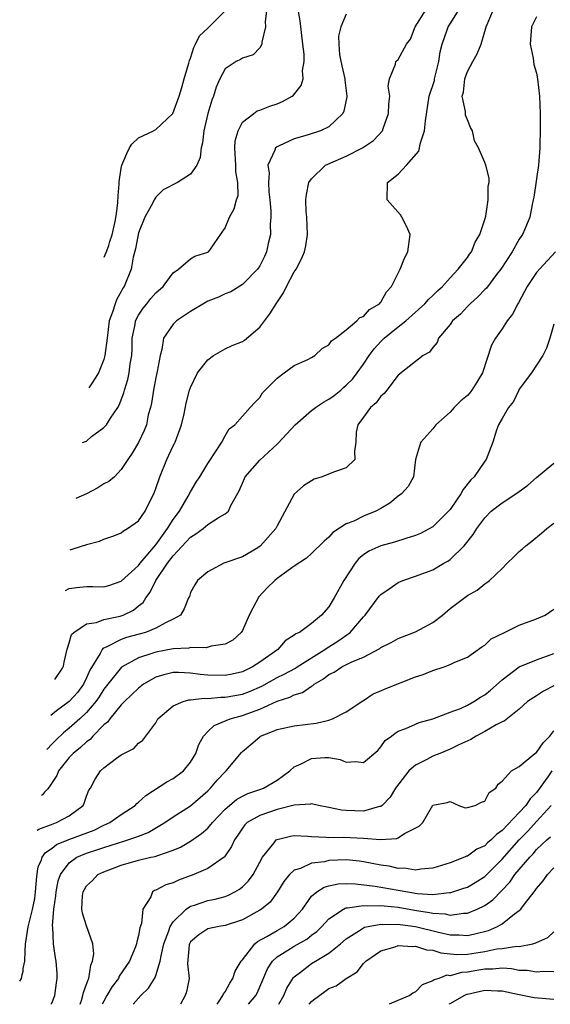
# Model space of a CAD drawing. Units: inches. Extents: x 2500569 to 2502000, y 1497000 to 1500000.
# Drawn here: x 2500569 to 2500631, y 1497000 to 1497114 of the extents above; entities that cross this region are included whole.
import ezdxf

# ---------------------------------------------------------------- set-up
doc = ezdxf.new("R2010")
doc.units = ezdxf.units.IN
doc.header["$MEASUREMENT"] = 0
doc.layers.add('LD24991497_2ft', color=110, linetype='Continuous')

msp = doc.modelspace()

# ---------------------------------------------------------------- linework, layer by layer
at = {"layer": 'LD24991497_2ft'}
for points, elevation in [([(2500597.95, 1497116.05), (2500597.63, 1497113.63), (2500597.68, 1497113), (2500597.23, 1497111.23), (2500597.23, 1497111), (2500597, 1497110.59), (2500596.25, 1497109.75), (2500595, 1497109.38), (2500594.77, 1497109.24), (2500594.29, 1497109), (2500593, 1497108.15), (2500592.38, 1497107), (2500591.96, 1497106.04), (2500591.65, 1497105), (2500591.48, 1497104.52), (2500591, 1497103), (2500590.53, 1497101), (2500590.4, 1497099.6), (2500590.24, 1497099), (2500590.12, 1497097.88), (2500589.74, 1497097), (2500589, 1497095.97), (2500587.49, 1497095), (2500585.85, 1497094.15), (2500585, 1497093.31), (2500584.87, 1497093.13), (2500584.82, 1497093), (2500584.64, 1497092.64), (2500583.73, 1497091), (2500583, 1497089.19), (2500582.95, 1497089), (2500582.66, 1497087.34), (2500582.39, 1497086.39), (2500582.15, 1497085), (2500581.33, 1497083), (2500581.19, 1497082.81), (2500581, 1497082.4), (2500580.49, 1497081.51), (2500580.29, 1497081), (2500580, 1497080), (2500579.62, 1497079), (2500579.36, 1497077), (2500579.12, 1497075), (2500579, 1497074.55), (2500578.38, 1497073), (2500577.99, 1497072.39), (2500577.65, 1497071.83), (2500577.27, 1497071.26)], 8500), ([(2500573.34, 1497037.57), (2500574.2, 1497038.86), (2500574.32, 1497039.11), (2500574.4, 1497039.55), (2500574.75, 1497041.05), (2500575, 1497041.79), (2500575.25, 1497042.75), (2500575.54, 1497043), (2500577, 1497043.99), (2500578.14, 1497044.14), (2500579, 1497044.49), (2500580.87, 1497044.87), (2500581.24, 1497045), (2500582.42, 1497045.58), (2500583, 1497046.05), (2500583.54, 1497046.46), (2500583.84, 1497047), (2500584.34, 1497047.66), (2500584.99, 1497049), (2500586.36, 1497051), (2500587, 1497051.83), (2500589, 1497054.02), (2500589.62, 1497054.38), (2500590.45, 1497055), (2500591, 1497055.46), (2500592.3, 1497056.3), (2500593, 1497056.69), (2500593.4, 1497057), (2500593.65, 1497057.65), (2500594.63, 1497059.37), (2500595, 1497060.26), (2500595.23, 1497060.77), (2500595.33, 1497061), (2500597, 1497062.89), (2500599, 1497064.76), (2500599.14, 1497064.86), (2500601.09, 1497067), (2500603, 1497068.65), (2500603.46, 1497069), (2500604.37, 1497069.63), (2500605, 1497069.95), (2500605.61, 1497070.39), (2500606.36, 1497071), (2500606.7, 1497071.3), (2500607, 1497071.56), (2500607.71, 1497072.29), (2500608.25, 1497073), (2500609, 1497074.02), (2500609.64, 1497075), (2500610.22, 1497075.78), (2500611, 1497076.64), (2500611.37, 1497077), (2500613, 1497078.32), (2500613.88, 1497079), (2500616.1, 1497081), (2500616.51, 1497081.49), (2500617, 1497081.93), (2500617.53, 1497082.47), (2500618.14, 1497083), (2500619, 1497083.99), (2500619.95, 1497085), (2500621, 1497086.34), (2500621.26, 1497086.74), (2500621.48, 1497087), (2500621.9, 1497088.1), (2500622.44, 1497089), (2500623, 1497090.72), (2500623.12, 1497091.12), (2500623.42, 1497093), (2500623.41, 1497094.59), (2500623.52, 1497095), (2500623.52, 1497095.52), (2500623.12, 1497097), (2500623, 1497097.32), (2500622.29, 1497099), (2500621.84, 1497099.84), (2500621.6, 1497101), (2500621.37, 1497101.37), (2500621, 1497102.24), (2500620.8, 1497102.79), (2500620.77, 1497103), (2500620.78, 1497103.23), (2500620.41, 1497105), (2500620.54, 1497105.46), (2500620.71, 1497107), (2500621, 1497107.86), (2500621.63, 1497109), (2500622.13, 1497109.87), (2500622.58, 1497111), (2500623.16, 1497113), (2500624.01, 1497115)], 8490), ([(2500574.54, 1497047.85), (2500575, 1497048.07), (2500575.82, 1497048.18), (2500577, 1497048.32), (2500577.71, 1497048.29), (2500579, 1497048.28), (2500579.57, 1497048.43), (2500581, 1497048.91), (2500583, 1497050.74), (2500583.19, 1497051), (2500585, 1497053.12), (2500586.36, 1497055), (2500587, 1497056.05), (2500587.72, 1497057), (2500588.73, 1497058.73), (2500589, 1497059.26), (2500589.64, 1497060.36), (2500590.07, 1497061), (2500591, 1497062.53), (2500591.98, 1497063.98), (2500592.61, 1497065), (2500593, 1497065.73), (2500593.48, 1497066.52), (2500594.14, 1497067), (2500595, 1497068), (2500595.9, 1497069), (2500596.42, 1497069.58), (2500597, 1497070.16), (2500597.31, 1497070.69), (2500597.63, 1497071), (2500599, 1497072.38), (2500599.81, 1497073), (2500601, 1497073.86), (2500602.55, 1497074.55), (2500603, 1497074.77), (2500603.37, 1497075), (2500604.2, 1497075.8), (2500605, 1497076.24), (2500605.3, 1497076.7), (2500605.76, 1497077), (2500607, 1497077.99), (2500608.22, 1497079), (2500608.59, 1497079.41), (2500609, 1497079.52), (2500609.67, 1497080.33), (2500610.85, 1497081), (2500610.91, 1497081.09), (2500611, 1497081.18), (2500611.64, 1497082.36), (2500612.23, 1497083), (2500613.23, 1497085), (2500613.73, 1497086.27), (2500614.11, 1497087), (2500614.38, 1497089), (2500613.97, 1497089.97), (2500613.42, 1497091), (2500613.26, 1497091.26), (2500611.72, 1497093), (2500611.78, 1497095), (2500613, 1497095.97), (2500613.95, 1497097), (2500615.37, 1497098.63), (2500615.46, 1497099), (2500615.58, 1497099.58), (2500616.06, 1497101), (2500616.15, 1497102.15), (2500616.6, 1497105), (2500617.18, 1497106.82), (2500617.21, 1497107), (2500617.71, 1497109), (2500617.87, 1497110.13), (2500618.08, 1497111), (2500618.66, 1497112.66), (2500618.76, 1497113), (2500619, 1497113.35), (2500620.05, 1497115)], 8492), ([(2500575.08, 1497052.53), (2500576.65, 1497053.03), (2500576.85, 1497053.1), (2500577, 1497053.17), (2500578.47, 1497053.53), (2500579, 1497053.77), (2500580.16, 1497054.16), (2500581, 1497054.49), (2500581.26, 1497054.74), (2500581.73, 1497055), (2500583, 1497055.89), (2500583.76, 1497057), (2500584.5, 1497058.5), (2500584.77, 1497059), (2500585, 1497059.62), (2500585.46, 1497061), (2500586.26, 1497063), (2500587, 1497064.56), (2500587.16, 1497064.84), (2500587.23, 1497065), (2500587.98, 1497067), (2500588.28, 1497068.28), (2500588.51, 1497069.49), (2500588.89, 1497071), (2500589, 1497071.32), (2500589.83, 1497073), (2500591, 1497074.52), (2500591.67, 1497075), (2500593, 1497075.76), (2500593.82, 1497076.18), (2500595, 1497076.63), (2500595.23, 1497076.77), (2500597, 1497078.27), (2500598.18, 1497079.82), (2500598.89, 1497081), (2500599.75, 1497082.25), (2500600.11, 1497083), (2500601, 1497084.69), (2500601.23, 1497085), (2500601.83, 1497086.17), (2500602.19, 1497087), (2500602.32, 1497087.68), (2500602.51, 1497089), (2500602.43, 1497091), (2500602.38, 1497091.62), (2500602.33, 1497093), (2500602.39, 1497093.61), (2500602.69, 1497095), (2500603, 1497095.43), (2500604.61, 1497097), (2500604.86, 1497097.14), (2500607, 1497098.05), (2500608.95, 1497099.05), (2500609, 1497099.1), (2500610.14, 1497099.86), (2500611.18, 1497101), (2500611.26, 1497101.26), (2500611.9, 1497103), (2500611.92, 1497104.08), (2500612.03, 1497105), (2500611.84, 1497106.16), (2500612, 1497107), (2500612.7, 1497108.7), (2500612.72, 1497109), (2500613, 1497109.23), (2500613.98, 1497111), (2500614.42, 1497111.58), (2500614.98, 1497113), (2500616.22, 1497115)], 8494), ([(2500607, 1497114.46), (2500606.38, 1497113), (2500606.09, 1497111.91), (2500606.13, 1497111), (2500606.23, 1497109.77), (2500606.5, 1497108.5), (2500606.85, 1497107), (2500606.84, 1497106.84), (2500607.08, 1497105), (2500607.08, 1497104.92), (2500606.74, 1497103.26), (2500606.61, 1497103), (2500605, 1497101.45), (2500604.03, 1497101), (2500602.49, 1497100.49), (2500601, 1497100.05), (2500599.24, 1497099.25), (2500599, 1497099.15), (2500598.81, 1497099), (2500598.76, 1497098.76), (2500597.94, 1497097), (2500598.08, 1497096.08), (2500598, 1497095), (2500598.07, 1497093.93), (2500598.17, 1497093), (2500598.28, 1497091.72), (2500598.29, 1497091), (2500598.21, 1497090.21), (2500598.24, 1497089), (2500597.96, 1497087.96), (2500597.77, 1497087), (2500597.54, 1497086.46), (2500597, 1497085.36), (2500596.76, 1497085), (2500595, 1497083.2), (2500593.65, 1497082.35), (2500593, 1497082.13), (2500592.25, 1497081.75), (2500591, 1497081.29), (2500590.81, 1497081.19), (2500589, 1497080.08), (2500587.39, 1497079), (2500587, 1497078.62), (2500585.9, 1497077), (2500585.69, 1497075.69), (2500585.48, 1497075), (2500585.16, 1497073.16), (2500585, 1497072.47), (2500584.71, 1497071), (2500584.49, 1497069.51), (2500584.37, 1497069), (2500584.13, 1497068.13), (2500583.9, 1497067), (2500583.65, 1497066.35), (2500583, 1497064.95), (2500582.28, 1497063.72), (2500581.75, 1497063), (2500581, 1497061.82), (2500580.21, 1497061), (2500579.56, 1497060.44), (2500579, 1497060.16), (2500578.3, 1497059.7), (2500577, 1497059.03), (2500575.77, 1497058.46)], 8496), ([(2500576.53, 1497064.95), (2500576.97, 1497065.1), (2500577.58, 1497065.64), (2500579, 1497066.68), (2500579.28, 1497067), (2500579.75, 1497067.75), (2500580.6, 1497069), (2500580.75, 1497069.25), (2500581.3, 1497070.7), (2500581.36, 1497071), (2500581.75, 1497072.25), (2500581.91, 1497073), (2500582.04, 1497074.04), (2500582.21, 1497075), (2500582.25, 1497075.75), (2500582.28, 1497077), (2500582.6, 1497078.6), (2500582.66, 1497079), (2500583, 1497079.69), (2500583.52, 1497080.48), (2500583.95, 1497081), (2500584.41, 1497081.59), (2500585, 1497082.27), (2500585.85, 1497083), (2500587, 1497084.58), (2500587.62, 1497085), (2500589, 1497086.17), (2500589.49, 1497086.51), (2500591, 1497086.94), (2500591.08, 1497087), (2500591.31, 1497087.31), (2500593, 1497089.75), (2500593.51, 1497091), (2500594.05, 1497091.95), (2500594.32, 1497093), (2500594.5, 1497093.5), (2500594.49, 1497095), (2500594.24, 1497096.24), (2500594.24, 1497097), (2500594.11, 1497099), (2500594.16, 1497099.84), (2500594.5, 1497101), (2500595, 1497101.97), (2500596.31, 1497103), (2500596.71, 1497103.29), (2500597, 1497103.37), (2500598.16, 1497103.84), (2500599, 1497104.1), (2500599.64, 1497104.36), (2500600.76, 1497105), (2500600.9, 1497105.1), (2500601.79, 1497106.21), (2500602.01, 1497107), (2500601.94, 1497107.94), (2500602.14, 1497109), (2500602.14, 1497109.86), (2500601.99, 1497111), (2500601.68, 1497113.68), (2500601.44, 1497115)], 8498), ([(2500579.03, 1497086.37), (2500579.27, 1497086.92), (2500579.57, 1497087.72), (2500579.7, 1497088.2), (2500579.95, 1497088.94), (2500580.3, 1497090.5), (2500580.42, 1497091.16), (2500580.44, 1497091.37), (2500580.62, 1497092.68), (2500580.64, 1497093.47), (2500580.76, 1497094.85), (2500580.76, 1497095.09), (2500581, 1497096.66), (2500581.06, 1497097), (2500581.63, 1497098.37), (2500581.96, 1497099), (2500582.23, 1497099.44), (2500583, 1497100.18), (2500584.71, 1497101), (2500585, 1497101.15), (2500586.97, 1497103), (2500587.69, 1497105), (2500588, 1497106), (2500588.28, 1497107), (2500588.8, 1497108.8), (2500588.87, 1497109.13), (2500589, 1497109.4), (2500589.37, 1497110.63), (2500589.6, 1497111), (2500590.05, 1497111.95), (2500591, 1497112.87), (2500591.15, 1497113), (2500593, 1497114.86)], 8502), ([(2500629, 1497114.15), (2500628.41, 1497113), (2500628.25, 1497111), (2500628.61, 1497109.39), (2500628.67, 1497108.67), (2500629, 1497107.65), (2500629.12, 1497107), (2500629.32, 1497105), (2500629.4, 1497103), (2500629.42, 1497101.42), (2500629.37, 1497099), (2500629.21, 1497097), (2500629, 1497095.44), (2500628.68, 1497093.32), (2500628.62, 1497093), (2500628.48, 1497092.48), (2500628.21, 1497091), (2500627.62, 1497089.62), (2500627.37, 1497089), (2500627, 1497088.46), (2500626.16, 1497087), (2500624.86, 1497085), (2500624.36, 1497084.36), (2500623.19, 1497082.81), (2500623, 1497082.63), (2500622.22, 1497081.78), (2500621.31, 1497081), (2500621, 1497080.68), (2500620.2, 1497079.8), (2500619.27, 1497079), (2500619, 1497078.61), (2500617.66, 1497077), (2500617.5, 1497076.5), (2500617, 1497075.95), (2500616.62, 1497075.38), (2500615.88, 1497075), (2500615, 1497074.33), (2500613, 1497072.73), (2500611.71, 1497071), (2500611.39, 1497070.61), (2500611, 1497070.3), (2500610.46, 1497069.54), (2500609.81, 1497069), (2500609, 1497067.86), (2500608.34, 1497067), (2500608.15, 1497066.15), (2500608.1, 1497065), (2500607.95, 1497063.95), (2500607.99, 1497063), (2500607, 1497062.04), (2500605.51, 1497061.51), (2500604.23, 1497061), (2500603.28, 1497060.72), (2500602.05, 1497059.95), (2500601, 1497058.96), (2500599, 1497055.32), (2500598.86, 1497055), (2500597.05, 1497052.95), (2500596.77, 1497052.77), (2500595, 1497051.74), (2500592.84, 1497051), (2500591, 1497050), (2500589.83, 1497049), (2500589.51, 1497048.49), (2500589, 1497047.62), (2500588.87, 1497047.13), (2500588.79, 1497047), (2500588.29, 1497045.71), (2500587.84, 1497045), (2500587, 1497044.51), (2500586.1, 1497044.1), (2500585, 1497043.47), (2500583.82, 1497043), (2500581.61, 1497042.39), (2500581, 1497042.18), (2500579.32, 1497041.32), (2500578.87, 1497041.13), (2500578.78, 1497041), (2500578.57, 1497040.57), (2500577.38, 1497038.62), (2500577, 1497037.74), (2500576.64, 1497037), (2500575.94, 1497036.06), (2500575, 1497035.02), (2500573.51, 1497033.93), (2500572.85, 1497033.38)], 8488), ([(2500631.18, 1497087), (2500629.32, 1497085), (2500629, 1497084.6), (2500627.92, 1497083), (2500627.61, 1497082.39), (2500626.9, 1497081.1), (2500626.82, 1497081), (2500626.2, 1497079.8), (2500625.59, 1497079), (2500625, 1497078.08), (2500624.23, 1497077), (2500623.79, 1497076.21), (2500622.75, 1497073), (2500622.09, 1497071.91), (2500621.51, 1497071), (2500621.29, 1497070.71), (2500621, 1497070.4), (2500620.25, 1497069.75), (2500619.46, 1497069), (2500619, 1497068.45), (2500617.36, 1497067), (2500617, 1497066.54), (2500615.63, 1497065), (2500615.46, 1497064.54), (2500614.99, 1497062.99), (2500614.76, 1497061), (2500614.14, 1497059.86), (2500613.39, 1497059), (2500613, 1497058.74), (2500612.05, 1497057.95), (2500611, 1497057.32), (2500610.42, 1497057), (2500609, 1497056.42), (2500607.87, 1497055.87), (2500607, 1497055.53), (2500605.46, 1497054.54), (2500605, 1497054), (2500604.44, 1497053.56), (2500603, 1497052.1), (2500602.42, 1497051.58), (2500601, 1497050.65), (2500599.85, 1497049.85), (2500599, 1497049.22), (2500598.74, 1497049), (2500597.87, 1497048.13), (2500596.89, 1497047.11), (2500596.2, 1497045.8), (2500595.8, 1497045), (2500595, 1497043.2), (2500594.86, 1497043), (2500593.89, 1497042.11), (2500593, 1497041.63), (2500591.39, 1497041.39), (2500590.8, 1497041.2), (2500589, 1497041.24), (2500588.81, 1497041.19), (2500587, 1497041.11), (2500585, 1497040.72), (2500584.54, 1497040.54), (2500583, 1497040.04), (2500581.03, 1497038.97), (2500579.44, 1497037), (2500579, 1497036.43), (2500578.46, 1497035.55), (2500578.07, 1497035), (2500577, 1497033.74), (2500576.22, 1497033), (2500575, 1497031.92), (2500574.34, 1497031.37), (2500573.45, 1497030.55), (2500573, 1497030.12), (2500572.39, 1497029.47)], 8486), ([(2500631, 1497078.62), (2500630.51, 1497077), (2500630.13, 1497075.87), (2500629.71, 1497075), (2500629, 1497073.88), (2500628.4, 1497073), (2500627, 1497071.1), (2500626.94, 1497071), (2500626.32, 1497069.68), (2500625.74, 1497069), (2500625, 1497067.72), (2500624.6, 1497067), (2500624.36, 1497066.36), (2500623.95, 1497065), (2500623.18, 1497063), (2500623, 1497062.8), (2500621.79, 1497061), (2500621.38, 1497060.62), (2500620.5, 1497059.5), (2500620.26, 1497059), (2500619.73, 1497058.27), (2500619, 1497057.19), (2500618.83, 1497057), (2500617, 1497055.21), (2500615.57, 1497054.43), (2500615, 1497054.21), (2500613.87, 1497053.87), (2500612.58, 1497053.42), (2500611, 1497052.99), (2500609.63, 1497052.37), (2500609, 1497051.95), (2500608.47, 1497051.53), (2500608.03, 1497051), (2500606.72, 1497049), (2500605.6, 1497047), (2500605, 1497045.97), (2500604.15, 1497045), (2500603, 1497044.04), (2500601.58, 1497043), (2500601.18, 1497042.82), (2500601, 1497042.66), (2500599.96, 1497042.04), (2500599.09, 1497041), (2500597, 1497039.55), (2500596.16, 1497039), (2500595, 1497038.44), (2500593.82, 1497038.18), (2500593, 1497038.02), (2500591, 1497038.06), (2500590.13, 1497038.13), (2500589, 1497038.3), (2500587.63, 1497038.37), (2500587, 1497038.36), (2500585.91, 1497038.09), (2500585, 1497037.81), (2500583.59, 1497037), (2500583, 1497036.55), (2500581.38, 1497035), (2500581, 1497034.61), (2500579.67, 1497033), (2500579.4, 1497032.6), (2500579, 1497032.3), (2500577.72, 1497031), (2500577.39, 1497030.61), (2500577, 1497030.36), (2500576.3, 1497029.7), (2500575.43, 1497029), (2500575, 1497028.52), (2500573.74, 1497027), (2500573.55, 1497026.45), (2500573, 1497025.64), (2500572.79, 1497025.29), (2500572.52, 1497024.93), (2500572.12, 1497024.52), (2500571.9, 1497024.22), (2500571.77, 1497024.15)], 8484), ([(2500571.3, 1497020.14), (2500571.48, 1497020.24), (2500573.12, 1497020.88), (2500573.5, 1497021), (2500575, 1497021.78), (2500576.6, 1497023), (2500576.73, 1497023.27), (2500577, 1497024.06), (2500577.26, 1497024.74), (2500577.43, 1497025), (2500577.97, 1497026.03), (2500578.62, 1497027), (2500579, 1497027.35), (2500580.47, 1497028.47), (2500581, 1497028.84), (2500581.28, 1497029), (2500582.44, 1497029.56), (2500583, 1497030.2), (2500583.48, 1497030.52), (2500583.86, 1497031), (2500585, 1497032.56), (2500585.23, 1497033), (2500587, 1497034.5), (2500588.15, 1497035), (2500588.81, 1497035.19), (2500589, 1497035.19), (2500590.6, 1497035.4), (2500591, 1497035.37), (2500592.5, 1497035.5), (2500593, 1497035.49), (2500595, 1497035.84), (2500595.84, 1497036.16), (2500597.23, 1497036.77), (2500599, 1497037.78), (2500599.84, 1497038.16), (2500601.14, 1497038.86), (2500601.33, 1497039), (2500604.52, 1497041), (2500604.79, 1497041.21), (2500605, 1497041.33), (2500606.03, 1497041.97), (2500607.47, 1497043), (2500609, 1497044.79), (2500609.2, 1497045), (2500610.82, 1497047.18), (2500611, 1497047.38), (2500611.95, 1497048.05), (2500613, 1497048.76), (2500613.53, 1497049), (2500615, 1497049.5), (2500617, 1497050.24), (2500618.28, 1497051), (2500618.75, 1497051.25), (2500619, 1497051.43), (2500620.63, 1497053), (2500621.67, 1497054.33), (2500622.11, 1497055), (2500623, 1497056.26), (2500623.74, 1497057), (2500625, 1497057.96), (2500626.82, 1497059.18), (2500627.98, 1497060.02), (2500629, 1497060.9), (2500631, 1497062.55)], 8482), ([(2500569.27, 1497002.67), (2500569.48, 1497002.98), (2500569.55, 1497003.42), (2500569.65, 1497003.83), (2500569.67, 1497004.14), (2500569.87, 1497004.97), (2500569.91, 1497006.16), (2500569.95, 1497006.96), (2500570.23, 1497008.95), (2500570.73, 1497010.97), (2500571, 1497012.25), (2500571.11, 1497013), (2500571.23, 1497014.77), (2500571.37, 1497015.66), (2500571.45, 1497016.01), (2500571.77, 1497016.65), (2500571.85, 1497017), (2500572.25, 1497017.54), (2500573, 1497018.05), (2500573.53, 1497018.47), (2500574.95, 1497019.05), (2500577.86, 1497020.14), (2500579, 1497020.7), (2500579.69, 1497021), (2500581, 1497021.94), (2500582.59, 1497023), (2500582.79, 1497023.21), (2500583, 1497023.36), (2500583.85, 1497024.15), (2500586.28, 1497025.72), (2500587, 1497026.12), (2500588.18, 1497027), (2500589, 1497027.99), (2500589.63, 1497029), (2500589.98, 1497030.02), (2500590.51, 1497031), (2500591, 1497031.52), (2500591.75, 1497032.25), (2500593.58, 1497033), (2500595, 1497033.37), (2500595.61, 1497033.61), (2500597, 1497034.12), (2500599, 1497035.06), (2500600.5, 1497035.5), (2500601, 1497035.78), (2500601.96, 1497036.04), (2500603, 1497036.79), (2500603.14, 1497036.86), (2500603.29, 1497037), (2500604.39, 1497037.61), (2500605, 1497038.11), (2500605.6, 1497038.4), (2500606.48, 1497039), (2500607.56, 1497039.56), (2500609, 1497040.15), (2500610.87, 1497041.13), (2500611, 1497041.25), (2500612.19, 1497041.81), (2500613, 1497042.28), (2500615, 1497043.05), (2500617, 1497044.13), (2500618.11, 1497045), (2500619, 1497045.75), (2500620.85, 1497047.15), (2500621, 1497047.27), (2500622.12, 1497047.88), (2500623, 1497048.61), (2500623.25, 1497048.75), (2500623.54, 1497049), (2500625, 1497050.39), (2500625.58, 1497051), (2500626.32, 1497051.68), (2500627, 1497052.34), (2500627.36, 1497052.64), (2500627.74, 1497053), (2500628.45, 1497053.55), (2500629.55, 1497054.45), (2500630.17, 1497055), (2500631, 1497055.64)], 8480), ([(2500572.86, 1497000), (2500572.96, 1497000.15), (2500573.31, 1497001), (2500573.5, 1497002.5), (2500573.6, 1497003), (2500573.58, 1497003.58), (2500573.47, 1497005), (2500573.39, 1497005.39), (2500573.18, 1497007), (2500573.09, 1497008.91), (2500573.06, 1497009.06), (2500573.22, 1497011), (2500573.45, 1497012.55), (2500573.49, 1497013), (2500573.73, 1497014.27), (2500573.99, 1497015), (2500575, 1497016.37), (2500575.88, 1497017), (2500577, 1497017.47), (2500578.16, 1497017.84), (2500579, 1497018.14), (2500580.68, 1497018.68), (2500581.18, 1497018.82), (2500581.78, 1497019), (2500582.69, 1497019.31), (2500583, 1497019.45), (2500584.12, 1497019.88), (2500586.04, 1497021), (2500587, 1497021.67), (2500589, 1497022.95), (2500591, 1497024.69), (2500591.15, 1497024.85), (2500591.32, 1497025), (2500592.09, 1497025.91), (2500593, 1497026.89), (2500593.14, 1497027), (2500594.88, 1497029.12), (2500595, 1497029.23), (2500595.98, 1497030.02), (2500597, 1497030.93), (2500597.1, 1497031), (2500598.48, 1497031.52), (2500599, 1497031.77), (2500601, 1497032.19), (2500603.51, 1497032.49), (2500605, 1497032.86), (2500605.41, 1497033), (2500607, 1497033.82), (2500608.9, 1497035.1), (2500609, 1497035.14), (2500610.1, 1497035.9), (2500611, 1497036.25), (2500611.51, 1497036.49), (2500615, 1497037.84), (2500615.89, 1497038.11), (2500617, 1497038.61), (2500618.3, 1497039), (2500619, 1497039.27), (2500619.55, 1497039.55), (2500621, 1497040.14), (2500622.68, 1497041.32), (2500623, 1497041.52), (2500623.76, 1497042.24), (2500625.27, 1497043), (2500627, 1497043.85), (2500629, 1497044.56), (2500629.97, 1497045), (2500631, 1497045.68)], 8478), ([(2500576.24, 1497000), (2500576.4, 1497000.43), (2500576.58, 1497001), (2500576.63, 1497001.37), (2500577, 1497002.32), (2500577.16, 1497002.84), (2500577.25, 1497003), (2500577.47, 1497004.53), (2500577.68, 1497005), (2500577.82, 1497005.82), (2500577.73, 1497007), (2500577, 1497009.08), (2500576.52, 1497010.52), (2500576.45, 1497011), (2500576.54, 1497012.54), (2500576.61, 1497013), (2500576.74, 1497013.26), (2500577, 1497013.69), (2500577.67, 1497014.33), (2500578.31, 1497015), (2500579, 1497015.32), (2500581, 1497016.09), (2500583, 1497016.68), (2500584.42, 1497017), (2500584.91, 1497017.09), (2500585.22, 1497017.22), (2500587, 1497017.81), (2500587.83, 1497018.17), (2500589, 1497018.86), (2500590.27, 1497019.73), (2500591, 1497020.38), (2500591.53, 1497021), (2500593, 1497022.55), (2500594.31, 1497023.69), (2500595, 1497024.08), (2500595.62, 1497024.38), (2500597.12, 1497024.88), (2500597.43, 1497025), (2500599, 1497025.93), (2500600.5, 1497027), (2500601, 1497027.44), (2500601.8, 1497027.8), (2500603, 1497028.42), (2500604.53, 1497028.53), (2500605, 1497028.53), (2500606.3, 1497028.3), (2500607, 1497027.98), (2500608.06, 1497028.06), (2500609, 1497027.96), (2500610.64, 1497029.36), (2500611, 1497029.77), (2500611.51, 1497030.49), (2500612.23, 1497031), (2500612.66, 1497031.34), (2500613, 1497031.59), (2500613.87, 1497031.87), (2500615, 1497032.37), (2500615.42, 1497032.58), (2500617, 1497032.99), (2500619, 1497033.78), (2500620.21, 1497034.21), (2500621, 1497034.57), (2500621.75, 1497035), (2500622.51, 1497035.49), (2500623, 1497035.76), (2500623.68, 1497036.32), (2500625, 1497037.53), (2500627, 1497039), (2500629, 1497039.83), (2500631, 1497040.57)], 8476), ([(2500631, 1497036.83), (2500629.78, 1497036.22), (2500629, 1497035.65), (2500627.96, 1497035), (2500627, 1497034.14), (2500625.26, 1497032.74), (2500625, 1497032.65), (2500624.32, 1497032.32), (2500623, 1497031.54), (2500622.01, 1497031), (2500621.39, 1497030.61), (2500620, 1497030), (2500619, 1497029.5), (2500617.8, 1497029), (2500617, 1497028.69), (2500616.31, 1497028.31), (2500615, 1497027.65), (2500614.23, 1497027), (2500612.68, 1497025), (2500612.06, 1497023.94), (2500611.17, 1497023), (2500611, 1497022.87), (2500610.86, 1497022.86), (2500609, 1497022.34), (2500607, 1497022.39), (2500606.44, 1497022.44), (2500605, 1497022.76), (2500603.79, 1497023), (2500603, 1497023.19), (2500602.86, 1497023.14), (2500601, 1497023.04), (2500599, 1497022.53), (2500597, 1497021.84), (2500595.57, 1497021), (2500595.27, 1497020.73), (2500595, 1497020.35), (2500594.46, 1497019.54), (2500594.07, 1497019), (2500593.76, 1497018.24), (2500592.95, 1497017.05), (2500592.89, 1497017), (2500591, 1497015.69), (2500589.39, 1497015), (2500587.63, 1497014.37), (2500587, 1497014.05), (2500586.17, 1497013.83), (2500585, 1497013.18), (2500584.86, 1497013.14), (2500584.62, 1497013), (2500584.41, 1497012.41), (2500583.48, 1497011), (2500583.33, 1497009.33), (2500583.15, 1497008.85), (2500583, 1497007.97), (2500582.79, 1497007.21), (2500582.77, 1497007), (2500582.63, 1497006.63), (2500581.94, 1497005), (2500580.76, 1497003.24), (2500580.67, 1497003), (2500579.95, 1497002.05), (2500579.35, 1497001), (2500578.97, 1497000.37), (2500578.8, 1497000)], 8474), ([(2500582.39, 1497000), (2500583.25, 1497001), (2500584.15, 1497001.85), (2500584.91, 1497003.09), (2500585, 1497003.34), (2500585.51, 1497005), (2500585.6, 1497005.6), (2500585.92, 1497007), (2500586.51, 1497008.51), (2500586.65, 1497009), (2500587, 1497009.54), (2500588.5, 1497011), (2500589, 1497011.34), (2500589.48, 1497011.48), (2500591, 1497012.01), (2500591.84, 1497012.16), (2500593, 1497012.48), (2500593.38, 1497012.62), (2500594.11, 1497013), (2500594.68, 1497013.32), (2500595, 1497013.58), (2500595.72, 1497014.28), (2500596.24, 1497015), (2500597, 1497016.45), (2500597.31, 1497017), (2500598.67, 1497018.67), (2500598.92, 1497019), (2500599, 1497019.05), (2500600.56, 1497019.44), (2500601, 1497019.5), (2500602.57, 1497019.43), (2500603, 1497019.39), (2500604.68, 1497019.32), (2500605, 1497019.27), (2500606.69, 1497019.31), (2500609, 1497019.22), (2500610.95, 1497019.05), (2500612.83, 1497019.17), (2500613, 1497019.24), (2500613.75, 1497019.75), (2500615.41, 1497020.59), (2500615.84, 1497021), (2500617, 1497023.01), (2500618.68, 1497023.32), (2500619, 1497023.45), (2500620.03, 1497023), (2500620.73, 1497022.73), (2500621, 1497022.75), (2500621.88, 1497023), (2500622.62, 1497023.38), (2500623, 1497023.5), (2500623.53, 1497024.47), (2500624.27, 1497025), (2500624.55, 1497025.45), (2500625, 1497025.81), (2500626.09, 1497027), (2500627, 1497027.5), (2500628.81, 1497029), (2500629, 1497029.13), (2500629.76, 1497030.24), (2500630.52, 1497031), (2500631, 1497031.61)], 8472), ([(2500630.77, 1497027), (2500630.31, 1497026.31), (2500629, 1497024.48), (2500628.25, 1497023.75), (2500627.77, 1497023), (2500627, 1497022.16), (2500625, 1497020.08), (2500624.35, 1497019.65), (2500623.73, 1497019), (2500623.32, 1497018.68), (2500623, 1497018.34), (2500622.08, 1497017.92), (2500621, 1497017.13), (2500620.89, 1497017.11), (2500620.68, 1497017), (2500619, 1497016.36), (2500617, 1497015.74), (2500615.62, 1497015.62), (2500615, 1497015.51), (2500613.72, 1497015.72), (2500613, 1497015.71), (2500611.96, 1497015.96), (2500611, 1497016.08), (2500609, 1497016.49), (2500608.55, 1497016.55), (2500607, 1497016.7), (2500605, 1497016.61), (2500604.49, 1497016.49), (2500603, 1497016.32), (2500601.71, 1497015.71), (2500601, 1497015.52), (2500600.44, 1497015), (2500599.8, 1497014.2), (2500599.07, 1497013), (2500598.19, 1497011.81), (2500597.2, 1497011), (2500597, 1497010.87), (2500595, 1497009.75), (2500593, 1497009.11), (2500592.26, 1497009), (2500591, 1497008.72), (2500589.98, 1497008.02), (2500589, 1497007.21), (2500588.88, 1497007), (2500588.86, 1497006.86), (2500588.66, 1497004.66), (2500588.84, 1497003), (2500588.55, 1497001.45), (2500588.39, 1497001), (2500587.86, 1497000)], 8470), ([(2500592.07, 1497000), (2500592.32, 1497000.35), (2500592.74, 1497001), (2500592.8, 1497001.2), (2500593, 1497001.46), (2500593.54, 1497002.46), (2500593.91, 1497003), (2500594.16, 1497003.84), (2500594.87, 1497005), (2500595, 1497005.15), (2500596.45, 1497007), (2500596.75, 1497007.25), (2500597.84, 1497007.84), (2500599, 1497008.55), (2500599.84, 1497009), (2500601, 1497009.95), (2500601.93, 1497011), (2500603, 1497012.5), (2500603.59, 1497013), (2500604.44, 1497013.56), (2500605, 1497013.71), (2500606.08, 1497013.92), (2500607, 1497013.96), (2500608.07, 1497013.93), (2500610.33, 1497013.67), (2500613, 1497013.21), (2500614.11, 1497013), (2500615.18, 1497012.82), (2500617, 1497012.7), (2500618.91, 1497012.91), (2500619, 1497012.9), (2500619.09, 1497012.91), (2500620.59, 1497013.41), (2500621, 1497013.56), (2500621.91, 1497014.09), (2500623, 1497014.78), (2500625, 1497016.77), (2500626.99, 1497019), (2500627.98, 1497020.02), (2500629, 1497021.12), (2500630.68, 1497023)], 8468), ([(2500595.7, 1497000), (2500596.56, 1497001), (2500596.72, 1497001.28), (2500597.91, 1497004.09), (2500598.47, 1497005), (2500599, 1497005.5), (2500600.26, 1497006.26), (2500601, 1497006.74), (2500602.46, 1497007.54), (2500603, 1497007.98), (2500603.6, 1497008.4), (2500604.19, 1497009), (2500605, 1497009.89), (2500606.67, 1497011), (2500606.88, 1497011.12), (2500607, 1497011.14), (2500607.14, 1497011.14), (2500609, 1497011.44), (2500609.4, 1497011.4), (2500611, 1497011.43), (2500611.38, 1497011.38), (2500613, 1497011.23), (2500614.89, 1497010.89), (2500616.61, 1497010.61), (2500617, 1497010.52), (2500618.45, 1497010.45), (2500619, 1497010.31), (2500620.54, 1497010.54), (2500621, 1497010.54), (2500622.12, 1497011), (2500623, 1497011.43), (2500623.93, 1497012.07), (2500625.89, 1497014.11), (2500626.5, 1497015), (2500627, 1497015.6), (2500628.21, 1497017), (2500628.61, 1497017.39), (2500629, 1497017.88), (2500630.17, 1497019), (2500630.62, 1497019.38)], 8466), ([(2500599.2, 1497000), (2500599.78, 1497001), (2500600.13, 1497001.87), (2500600.9, 1497003.1), (2500601, 1497003.19), (2500601.73, 1497003.73), (2500603, 1497004.72), (2500603.44, 1497005), (2500605, 1497005.93), (2500606.35, 1497007), (2500607, 1497007.57), (2500608.54, 1497008.54), (2500609, 1497008.85), (2500609.1, 1497008.9), (2500609.53, 1497009), (2500611, 1497009.27), (2500611.24, 1497009.24), (2500613, 1497009.26), (2500613.22, 1497009.22), (2500615, 1497009), (2500617.66, 1497008.34), (2500619, 1497008.04), (2500620.04, 1497008.04), (2500621, 1497007.96), (2500621.87, 1497008.13), (2500623.45, 1497008.55), (2500624.47, 1497009), (2500625, 1497009.3), (2500626.46, 1497010.46), (2500627, 1497010.85), (2500627.16, 1497011), (2500627.59, 1497011.59), (2500628.7, 1497013), (2500628.85, 1497013.16), (2500629, 1497013.39), (2500629.74, 1497014.26), (2500630.26, 1497015), (2500631, 1497015.79)], 8464), ([(2500602.7, 1497000), (2500602.97, 1497000.34), (2500603.21, 1497000.53), (2500604.53, 1497001.47), (2500605, 1497001.83), (2500605.85, 1497002.15), (2500606.99, 1497003), (2500608.25, 1497003.75), (2500609, 1497004.72), (2500609.27, 1497005), (2500611, 1497006.17), (2500612.66, 1497006.66), (2500613, 1497006.78), (2500614.67, 1497006.67), (2500615, 1497006.71), (2500616.29, 1497006.29), (2500617, 1497006.26), (2500617.94, 1497005.94), (2500619, 1497005.83), (2500619.77, 1497005.77), (2500621, 1497005.79), (2500623, 1497006.12), (2500624.4, 1497006.4), (2500625, 1497006.46), (2500626.71, 1497006.71), (2500627, 1497006.69), (2500628.55, 1497007), (2500628.91, 1497007.09), (2500629, 1497007.16), (2500630.29, 1497007.71), (2500631, 1497008.37)], 8462), ([(2500631, 1497003.77), (2500629.81, 1497003.81), (2500629, 1497003.73), (2500627.92, 1497003.92), (2500627, 1497003.92), (2500626.11, 1497004.11), (2500625, 1497004.16), (2500623.95, 1497004.05), (2500623, 1497004.06), (2500622.09, 1497003.91), (2500621, 1497003.71), (2500620.31, 1497003.69), (2500619, 1497003.31), (2500618.64, 1497003.36), (2500617.69, 1497003), (2500617.16, 1497002.84), (2500617, 1497002.7), (2500615.76, 1497002.24), (2500615, 1497001.43), (2500614.71, 1497001.29), (2500614.36, 1497001), (2500612.97, 1497000.45), (2500611.97, 1497000)], 8460), ([(2500630.98, 1497000.54), (2500628.73, 1497000.74), (2500627, 1497001.08), (2500625, 1497001.52), (2500624.48, 1497001.52), (2500623, 1497001.61), (2500621, 1497001.15), (2500620.88, 1497001.12), (2500620.66, 1497001), (2500618.96, 1497000.06), (2500618.87, 1497000)], 8458)]:
    msp.add_lwpolyline(points, dxfattribs=dict(at, elevation=elevation))

doc.saveas('drawing.dxf')
